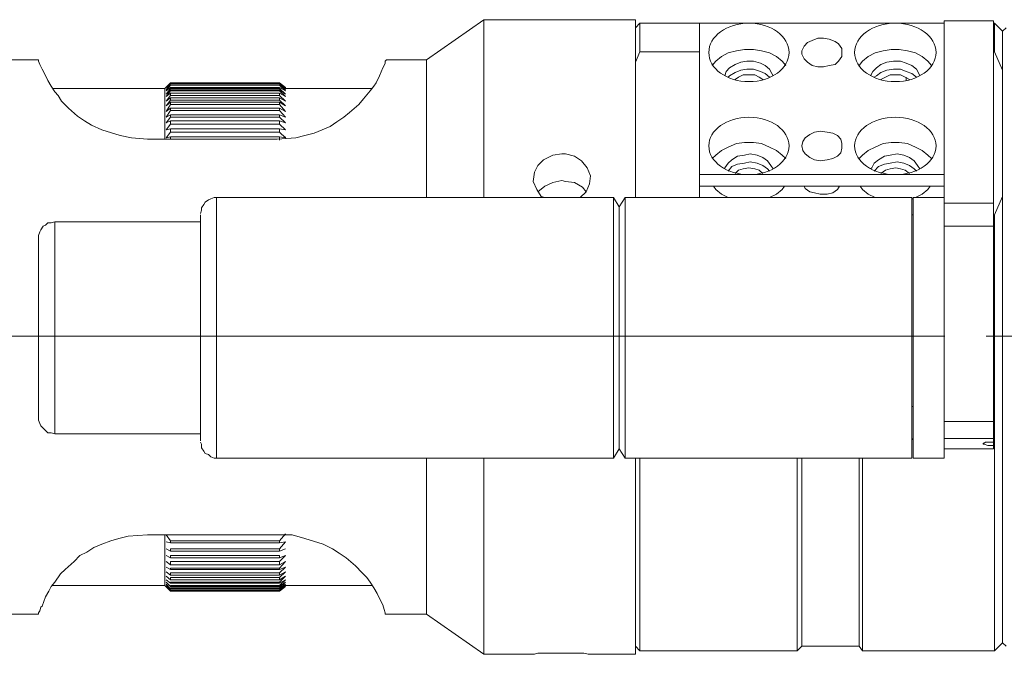
# Model space of a CAD drawing. Units: millimetres. Extents: x 12016 to 12313, y -7569 to -7359.
# Drawn here: x 12123 to 12153, y -7492 to -7472 of the extents above; entities that cross this region are included whole.
import ezdxf

# ---------------------------------------------------------------- set-up
doc = ezdxf.new("R2010")
doc.units = ezdxf.units.MM
doc.header["$LTSCALE"] = 10

msp = doc.modelspace()

# ---------------------------------------------------------------- linework, layer by layer
at = {"color": 7, "lineweight": 0}
for points in [[(12136.77317, -7472.28926), (12135.00928, -7473.52399)], [(12141.42983, -7472.28926), (12136.77317, -7472.28926)], [(12136.77317, -7472.28926), (12136.77317, -7472.32454), (12136.77317, -7472.3951), (12136.77317, -7472.53621), (12136.77317, -7472.7126), (12136.77317, -7472.95954), (12136.77317, -7473.24176), (12136.77317, -7473.59454), (12136.77317, -7473.9826), (12136.77317, -7474.40593), (12136.77317, -7474.89982), (12136.77317, -7475.39371), (12136.77317, -7475.95815), (12136.77317, -7476.55788), (12136.77317, -7477.1576), (12136.77317, -7477.75732)], [(12141.42983, -7472.28926), (12141.42983, -7472.32454), (12141.42983, -7472.3951), (12141.42983, -7472.53621), (12141.42983, -7472.7126), (12141.42983, -7472.95954), (12141.42983, -7473.24176), (12141.42983, -7473.59454), (12141.42983, -7473.9826), (12141.42983, -7474.40593), (12141.42983, -7474.89982), (12141.42983, -7475.39371), (12141.42983, -7475.95815), (12141.42983, -7476.55788), (12141.42983, -7477.1576), (12141.42983, -7477.75732)], [(12150.91956, -7477.93371), (12150.91956, -7472.32454)], [(12152.4365, -7472.32454), (12150.91956, -7472.32454)], [(12152.4365, -7477.93371), (12152.4365, -7472.32454)], [(12141.57094, -7472.3951), (12141.42983, -7472.53621)], [(12146.404, -7472.3951), (12141.57094, -7472.3951)], [(12141.57094, -7472.3951), (12141.57094, -7472.46565), (12141.57094, -7472.60676), (12141.57094, -7472.78315), (12141.57094, -7472.99482), (12141.57094, -7473.27704)], [(12150.91956, -7472.3951), (12143.40539, -7472.3951)], [(12143.40539, -7477.05176), (12143.40539, -7472.3951)], [(12143.40539, -7472.3951), (12150.91956, -7472.3951)], [(12146.43928, -7472.3951), (12146.404, -7472.3951)], [(12150.91956, -7472.3951), (12148.41483, -7472.3951)], [(12152.47178, -7472.3951), (12152.4365, -7472.3951)], [(12152.71872, -7472.64204), (12152.47178, -7472.3951)], [(12152.47178, -7473.27704), (12152.47178, -7472.99482), (12152.47178, -7472.78315), (12152.47178, -7472.60676), (12152.47178, -7472.46565), (12152.47178, -7472.3951)], [(12152.82456, -7472.53621), (12152.71872, -7472.64204)], [(12152.71872, -7472.64204), (12152.71872, -7472.7126), (12152.71872, -7472.81843), (12152.71872, -7472.99482), (12152.71872, -7473.24176), (12152.71872, -7473.48871), (12152.71872, -7473.84149)], [(12152.71872, -7491.4451), (12152.71872, -7491.40982), (12152.71872, -7491.30399), (12152.71872, -7491.16288), (12152.71872, -7490.98649), (12152.71872, -7490.73954), (12152.71872, -7490.42204), (12152.71872, -7490.10454), (12152.71872, -7489.68121), (12152.71872, -7489.25788), (12152.71872, -7488.76399), (12152.71872, -7488.23482), (12152.71872, -7487.70565), (12152.71872, -7487.10593), (12152.71872, -7486.47093), (12152.71872, -7485.83593), (12152.71872, -7485.16565), (12152.71872, -7484.4601), (12152.71872, -7483.78982), (12152.71872, -7483.04899), (12152.71872, -7482.34343), (12152.71872, -7481.63788), (12152.71872, -7480.89704), (12152.71872, -7480.19149), (12152.71872, -7479.48593), (12152.71872, -7478.81565), (12152.71872, -7478.14538), (12152.71872, -7477.51038), (12152.71872, -7476.87538), (12152.71872, -7476.31093), (12152.71872, -7475.74649), (12152.71872, -7475.21732), (12152.71872, -7474.75871), (12152.71872, -7474.33538), (12152.71872, -7473.94732), (12152.71872, -7473.59454), (12152.71872, -7473.31232), (12152.71872, -7473.06538), (12152.71872, -7472.88899), (12152.71872, -7472.74788), (12152.71872, -7472.67732), (12152.71872, -7472.64204)], [(12146.05122, -7473.70038), (12145.94539, -7473.55926), (12145.769, -7473.41815), (12145.55733, -7473.31232), (12145.31039, -7473.24176), (12145.06344, -7473.20649), (12144.78122, -7473.20649), (12144.53428, -7473.24176), (12144.28733, -7473.31232), (12144.07567, -7473.41815), (12143.89928, -7473.55926), (12143.79344, -7473.70038)], [(12150.5315, -7473.70038), (12150.42567, -7473.55926), (12150.24928, -7473.41815), (12150.03761, -7473.31232), (12149.79067, -7473.24176), (12149.54372, -7473.20649), (12149.29678, -7473.20649), (12149.04983, -7473.24176), (12148.80289, -7473.31232), (12148.59122, -7473.41815), (12148.41483, -7473.55926), (12148.309, -7473.70038)], [(12123.08539, -7473.52399), (12121.92122, -7473.52399)], [(12123.08539, -7473.52399), (12123.08539, -7473.55926), (12123.12067, -7473.6651), (12123.19122, -7473.80621), (12123.26178, -7473.94732), (12123.36761, -7474.15899), (12123.47344, -7474.33538), (12123.57928, -7474.51176), (12123.68511, -7474.6176), (12123.79094, -7474.79399), (12124.00261, -7475.00565), (12124.28483, -7475.2526), (12124.4965, -7475.39371), (12124.70817, -7475.53482), (12125.02567, -7475.67593), (12125.59011, -7475.85232), (12125.94289, -7475.92288), (12126.43678, -7475.95815)], [(12130.42317, -7475.95815), (12130.98761, -7475.92288), (12131.26983, -7475.85232), (12131.55206, -7475.78176), (12131.799, -7475.67593), (12132.04594, -7475.5701), (12132.25761, -7475.42899), (12132.46928, -7475.28788), (12132.64567, -7475.14676), (12132.92789, -7474.89982), (12133.069, -7474.72343), (12133.28067, -7474.47649), (12133.3865, -7474.33538), (12133.45706, -7474.22954), (12133.56289, -7474.01788), (12133.66872, -7473.77093), (12133.704, -7473.70038), (12133.73928, -7473.62982), (12133.73928, -7473.55926), (12133.77456, -7473.52399)], [(12135.00928, -7473.52399), (12133.77456, -7473.52399)], [(12135.00928, -7473.52399), (12135.00928, -7473.62982), (12135.00928, -7473.77093), (12135.00928, -7473.94732), (12135.00928, -7474.19426), (12135.00928, -7474.47649), (12135.00928, -7474.82926), (12135.00928, -7475.21732), (12135.00928, -7475.64065), (12135.00928, -7476.13454), (12135.00928, -7476.66371), (12135.00928, -7477.19288), (12135.00928, -7477.75732)], [(12141.57094, -7473.27704), (12141.42983, -7473.59454)], [(12141.57094, -7473.27704), (12143.40539, -7473.27704)], [(12152.4365, -7473.27704), (12152.47178, -7473.27704)], [(12152.71872, -7473.84149), (12152.47178, -7473.27704)], [(12144.1815, -7474.01788), (12144.21678, -7473.87676), (12144.32261, -7473.77093), (12144.499, -7473.6651), (12144.67539, -7473.59454), (12144.85178, -7473.55926), (12145.06344, -7473.55926), (12145.27511, -7473.62982), (12145.41622, -7473.70038), (12145.55733, -7473.80621), (12145.62789, -7473.94732), (12145.66317, -7474.01788)], [(12145.55733, -7474.05315), (12145.41622, -7473.94732), (12145.27511, -7473.87676), (12145.06344, -7473.80621), (12144.85178, -7473.80621), (12144.67539, -7473.84149), (12144.499, -7473.91204), (12144.32261, -7474.01788), (12144.28733, -7474.05315)], [(12148.66178, -7474.01788), (12148.73233, -7473.87676), (12148.83817, -7473.77093), (12148.97928, -7473.6651), (12149.15567, -7473.59454), (12149.36733, -7473.55926), (12149.579, -7473.55926), (12149.75539, -7473.62982), (12149.93178, -7473.70038), (12150.07289, -7473.80621), (12150.14344, -7473.94732), (12150.17872, -7474.01788)], [(12150.07289, -7474.05315), (12149.93178, -7473.94732), (12149.75539, -7473.87676), (12149.579, -7473.80621), (12149.36733, -7473.80621), (12149.15567, -7473.84149), (12148.97928, -7473.91204), (12148.83817, -7474.01788), (12148.76761, -7474.05315)], [(12144.92233, -7473.9826), (12144.74594, -7473.9826), (12144.60483, -7474.05315), (12144.499, -7474.12371)], [(12145.34567, -7474.12371), (12145.23983, -7474.05315), (12145.09872, -7473.9826), (12144.92233, -7473.9826)], [(12149.75539, -7474.05315), (12149.75539, -7474.15899)], [(12126.96594, -7474.40593), (12123.50872, -7474.40593)], [(12127.14233, -7474.22954), (12126.96594, -7474.40593)], [(12126.96594, -7474.40593), (12126.96594, -7474.47649), (12126.96594, -7474.6176), (12126.96594, -7474.79399), (12126.96594, -7475.04093), (12126.96594, -7475.32315), (12126.96594, -7475.64065), (12126.96594, -7475.95815)], [(12127.14233, -7474.22954), (12127.00122, -7474.37065)], [(12127.14233, -7474.22954), (12127.00122, -7474.37065)], [(12127.14233, -7474.22954), (12127.00122, -7474.37065)], [(12127.14233, -7474.22954), (12127.00122, -7474.37065)], [(12127.14233, -7474.26482), (12127.00122, -7474.44121)], [(12127.00122, -7474.44121), (12127.14233, -7474.3001)], [(12127.14233, -7474.3001), (12127.00122, -7474.47649)], [(12127.00122, -7474.47649), (12127.14233, -7474.37065)], [(12127.14233, -7474.40593), (12127.00122, -7474.58232)], [(12127.00122, -7474.58232), (12127.14233, -7474.44121)], [(12130.49372, -7474.22954), (12127.14233, -7474.22954)], [(12127.14233, -7474.26482), (12127.14233, -7474.22954)], [(12127.14233, -7474.22954), (12130.49372, -7474.22954)], [(12130.49372, -7474.22954), (12127.14233, -7474.22954)], [(12130.49372, -7474.22954), (12127.14233, -7474.22954)], [(12130.49372, -7474.22954), (12127.14233, -7474.22954)], [(12130.49372, -7474.26482), (12127.14233, -7474.26482)], [(12130.49372, -7474.3001), (12127.14233, -7474.3001)], [(12127.14233, -7474.3001), (12130.49372, -7474.3001)], [(12127.14233, -7474.40593), (12127.14233, -7474.37065)], [(12127.14233, -7474.37065), (12130.49372, -7474.37065)], [(12130.49372, -7474.40593), (12127.14233, -7474.40593)], [(12127.14233, -7474.47649), (12127.14233, -7474.44121)], [(12127.14233, -7474.44121), (12130.49372, -7474.44121)], [(12130.67011, -7474.40593), (12130.49372, -7474.22954)], [(12130.49372, -7474.22954), (12130.49372, -7474.26482)], [(12130.67011, -7474.37065), (12130.49372, -7474.22954)], [(12130.67011, -7474.37065), (12130.49372, -7474.22954)], [(12130.67011, -7474.37065), (12130.49372, -7474.22954)], [(12130.67011, -7474.37065), (12130.49372, -7474.22954)], [(12130.67011, -7474.44121), (12130.49372, -7474.26482)], [(12130.67011, -7474.47649), (12130.49372, -7474.3001)], [(12130.49372, -7474.3001), (12130.67011, -7474.44121)], [(12130.49372, -7474.37065), (12130.49372, -7474.40593)], [(12130.49372, -7474.37065), (12130.67011, -7474.47649)], [(12130.67011, -7474.58232), (12130.49372, -7474.40593)], [(12130.49372, -7474.44121), (12130.49372, -7474.47649)], [(12130.49372, -7474.44121), (12130.67011, -7474.58232)], [(12130.67011, -7474.40593), (12130.67011, -7474.37065)], [(12133.35122, -7474.40593), (12130.67011, -7474.40593)], [(12127.14233, -7474.47649), (12127.00122, -7474.65288)], [(12127.00122, -7474.65288), (12127.14233, -7474.54704)], [(12127.14233, -7474.6176), (12127.00122, -7474.79399)], [(12127.00122, -7474.79399), (12127.14233, -7474.68815)], [(12127.14233, -7474.75871), (12127.00122, -7474.9351)], [(12130.49372, -7474.47649), (12127.14233, -7474.47649)], [(12127.14233, -7474.6176), (12127.14233, -7474.58232), (12127.14233, -7474.54704)], [(12127.14233, -7474.54704), (12130.49372, -7474.54704)], [(12130.49372, -7474.6176), (12127.14233, -7474.6176)], [(12127.14233, -7474.75871), (12127.14233, -7474.72343), (12127.14233, -7474.68815)], [(12127.14233, -7474.68815), (12130.49372, -7474.68815)], [(12130.49372, -7474.75871), (12127.14233, -7474.75871)], [(12130.67011, -7474.65288), (12130.49372, -7474.47649)], [(12130.49372, -7474.54704), (12130.49372, -7474.58232), (12130.49372, -7474.6176)], [(12130.49372, -7474.54704), (12130.67011, -7474.65288)], [(12130.67011, -7474.79399), (12130.49372, -7474.6176)], [(12130.49372, -7474.68815), (12130.49372, -7474.72343), (12130.49372, -7474.75871)], [(12130.49372, -7474.68815), (12130.67011, -7474.79399)], [(12130.67011, -7474.9351), (12130.49372, -7474.75871)], [(12127.00122, -7474.9351), (12127.14233, -7474.82926)], [(12127.14233, -7474.89982), (12127.00122, -7475.11149)], [(12127.00122, -7475.11149), (12127.14233, -7475.00565)], [(12127.14233, -7474.89982), (12127.14233, -7474.86454), (12127.14233, -7474.82926)], [(12127.14233, -7474.82926), (12130.49372, -7474.82926)], [(12130.49372, -7474.89982), (12127.14233, -7474.89982)], [(12127.14233, -7475.07621), (12127.14233, -7475.04093), (12127.14233, -7475.00565)], [(12127.14233, -7475.00565), (12130.49372, -7475.00565)], [(12130.49372, -7474.82926), (12130.49372, -7474.86454), (12130.49372, -7474.89982)], [(12130.49372, -7474.82926), (12130.67011, -7474.9351)], [(12130.67011, -7475.11149), (12130.49372, -7474.89982)], [(12130.49372, -7475.00565), (12130.49372, -7475.04093), (12130.49372, -7475.07621)], [(12130.49372, -7475.00565), (12130.67011, -7475.11149)], [(12127.14233, -7475.07621), (12127.00122, -7475.28788)], [(12127.00122, -7475.28788), (12127.14233, -7475.21732)], [(12127.14233, -7475.28788), (12127.00122, -7475.46426)], [(12130.49372, -7475.07621), (12127.14233, -7475.07621)], [(12127.14233, -7475.28788), (12127.14233, -7475.2526), (12127.14233, -7475.21732)], [(12127.14233, -7475.21732), (12130.49372, -7475.21732)], [(12130.49372, -7475.28788), (12127.14233, -7475.28788)], [(12130.67011, -7475.28788), (12130.49372, -7475.07621)], [(12130.49372, -7475.21732), (12130.49372, -7475.2526), (12130.49372, -7475.28788)], [(12130.49372, -7475.21732), (12130.67011, -7475.28788)], [(12130.67011, -7475.46426), (12130.49372, -7475.28788)], [(12127.00122, -7475.46426), (12127.14233, -7475.39371)], [(12127.14233, -7475.49954), (12127.00122, -7475.67593)], [(12127.00122, -7475.67593), (12127.14233, -7475.64065)], [(12127.14233, -7475.49954), (12127.14233, -7475.46426), (12127.14233, -7475.42899), (12127.14233, -7475.39371)], [(12127.14233, -7475.39371), (12130.49372, -7475.39371)], [(12130.49372, -7475.49954), (12127.14233, -7475.49954)], [(12127.14233, -7475.74649), (12127.14233, -7475.71121), (12127.14233, -7475.67593), (12127.14233, -7475.64065)], [(12127.14233, -7475.64065), (12130.49372, -7475.64065)], [(12130.49372, -7475.39371), (12130.49372, -7475.42899), (12130.49372, -7475.46426), (12130.49372, -7475.49954)], [(12130.49372, -7475.39371), (12130.67011, -7475.46426)], [(12130.67011, -7475.67593), (12130.49372, -7475.49954)], [(12130.49372, -7475.64065), (12130.49372, -7475.67593), (12130.49372, -7475.71121), (12130.49372, -7475.74649)], [(12130.49372, -7475.64065), (12130.67011, -7475.67593)], [(12126.43678, -7475.95815), (12130.42317, -7475.95815)], [(12127.14233, -7475.74649), (12127.00122, -7475.92288)], [(12127.00122, -7475.92288), (12127.14233, -7475.8876)], [(12130.49372, -7475.74649), (12127.14233, -7475.74649)], [(12127.14233, -7475.95815), (12127.14233, -7475.92288), (12127.14233, -7475.8876)], [(12127.14233, -7475.8876), (12130.49372, -7475.8876)], [(12130.67011, -7475.92288), (12130.49372, -7475.74649)], [(12130.49372, -7475.8876), (12130.49372, -7475.92288), (12130.49372, -7475.95815), (12130.49372, -7475.99343)], [(12130.49372, -7475.8876), (12130.67011, -7475.92288)], [(12130.67011, -7475.92288), (12130.67011, -7475.8876)], [(12143.79344, -7476.55788), (12143.89928, -7476.45204), (12144.07567, -7476.31093), (12144.28733, -7476.2051), (12144.53428, -7476.09926), (12144.78122, -7476.06399), (12145.06344, -7476.06399), (12145.31039, -7476.09926), (12145.55733, -7476.2051), (12145.769, -7476.31093), (12145.94539, -7476.45204), (12146.05122, -7476.55788)], [(12148.309, -7476.55788), (12148.41483, -7476.45204), (12148.59122, -7476.31093), (12148.80289, -7476.2051), (12149.04983, -7476.09926), (12149.29678, -7476.06399), (12149.54372, -7476.06399), (12149.79067, -7476.09926), (12150.03761, -7476.2051), (12150.24928, -7476.31093), (12150.42567, -7476.45204), (12150.5315, -7476.55788)], [(12139.7365, -7477.75732), (12139.91289, -7477.58093), (12140.01872, -7477.33399), (12140.054, -7477.08704), (12139.94817, -7476.8401), (12139.77178, -7476.62843), (12139.56011, -7476.48732), (12139.27789, -7476.41676), (12139.17206, -7476.41676), (12138.88983, -7476.45204), (12138.60761, -7476.59315), (12138.43122, -7476.76954), (12138.32539, -7476.98121), (12138.29011, -7477.26343), (12138.39594, -7477.51038), (12138.53706, -7477.72204), (12138.64289, -7477.75732)], [(12144.1815, -7476.87538), (12144.1815, -7476.8401), (12144.28733, -7476.69899), (12144.39317, -7476.59315), (12144.56956, -7476.48732), (12144.78122, -7476.45204), (12144.95761, -7476.41676), (12145.16928, -7476.45204), (12145.34567, -7476.5226), (12145.48678, -7476.62843), (12145.59261, -7476.76954), (12145.66317, -7476.87538)], [(12148.66178, -7476.87538), (12148.69706, -7476.8401), (12148.76761, -7476.69899), (12148.90872, -7476.59315), (12149.08511, -7476.48732), (12149.2615, -7476.45204), (12149.47317, -7476.41676), (12149.68483, -7476.45204), (12149.86122, -7476.5226), (12150.00233, -7476.62843), (12150.10817, -7476.76954), (12150.17872, -7476.87538)], [(12145.55733, -7476.94593), (12145.48678, -7476.87538), (12145.34567, -7476.76954), (12145.16928, -7476.69899), (12144.95761, -7476.66371), (12144.78122, -7476.69899), (12144.56956, -7476.73426), (12144.39317, -7476.80482), (12144.28733, -7476.94593)], [(12144.92233, -7476.8401), (12144.74594, -7476.87538), (12144.60483, -7476.91065), (12144.499, -7477.01649)], [(12145.34567, -7477.01649), (12145.23983, -7476.91065), (12145.09872, -7476.87538), (12144.92233, -7476.8401)], [(12150.07289, -7476.94593), (12150.00233, -7476.87538), (12149.86122, -7476.76954), (12149.68483, -7476.69899), (12149.47317, -7476.66371), (12149.2615, -7476.69899), (12149.08511, -7476.73426), (12148.90872, -7476.80482), (12148.76761, -7476.94593)], [(12143.40539, -7477.05176), (12150.91956, -7477.05176)], [(12143.40539, -7477.40454), (12143.40539, -7477.05176)], [(12144.32261, -7477.75732), (12144.28733, -7477.75732), (12144.07567, -7477.65149), (12143.89928, -7477.51038), (12143.82872, -7477.40454)], [(12146.01594, -7477.40454), (12145.94539, -7477.51038), (12145.769, -7477.65149), (12145.55733, -7477.75732), (12145.52206, -7477.75732)], [(12146.61567, -7477.40454), (12146.65094, -7477.4751), (12146.79206, -7477.58093), (12146.93317, -7477.61621), (12147.10956, -7477.65149), (12147.32122, -7477.65149), (12147.49761, -7477.61621), (12147.63872, -7477.51038), (12147.70928, -7477.40454)], [(12148.83817, -7477.75732), (12148.80289, -7477.75732), (12148.59122, -7477.65149), (12148.41483, -7477.51038), (12148.34428, -7477.40454)], [(12150.49622, -7477.40454), (12150.42567, -7477.51038), (12150.24928, -7477.65149), (12150.03761, -7477.75732), (12150.00233, -7477.75732)], [(12128.55344, -7477.75732), (12128.48289, -7477.75732), (12128.37706, -7477.7926), (12128.3065, -7477.82788), (12128.20067, -7477.89843), (12128.16539, -7477.96899), (12128.09483, -7478.07482), (12128.09483, -7478.14538), (12128.05956, -7478.25121)], [(12140.75956, -7477.75732), (12128.55344, -7477.75732)], [(12128.55344, -7477.75732), (12128.55344, -7477.7926), (12128.55344, -7477.86315), (12128.55344, -7478.00426), (12128.55344, -7478.18065), (12128.55344, -7478.4276), (12128.55344, -7478.70982), (12128.55344, -7479.02732), (12128.55344, -7479.3801), (12128.55344, -7479.80343), (12128.55344, -7480.22676), (12128.55344, -7480.6501), (12128.55344, -7481.10871), (12128.55344, -7481.6026), (12128.55344, -7482.06121), (12128.55344, -7482.51982), (12128.55344, -7482.97843), (12128.55344, -7483.43704), (12128.55344, -7483.86038), (12128.55344, -7484.24843), (12128.55344, -7484.60121), (12128.55344, -7484.91871), (12128.55344, -7485.16565), (12128.55344, -7485.4126), (12128.55344, -7485.58899), (12128.55344, -7485.69482), (12128.55344, -7485.76538)], [(12140.93594, -7478.03954), (12140.75956, -7477.75732)], [(12140.75956, -7485.76538), (12140.75956, -7485.69482), (12140.75956, -7485.58899), (12140.75956, -7485.4126), (12140.75956, -7485.16565), (12140.75956, -7484.91871), (12140.75956, -7484.60121), (12140.75956, -7484.24843), (12140.75956, -7483.86038), (12140.75956, -7483.43704), (12140.75956, -7482.97843), (12140.75956, -7482.51982), (12140.75956, -7482.06121), (12140.75956, -7481.6026), (12140.75956, -7481.10871), (12140.75956, -7480.6501), (12140.75956, -7480.22676), (12140.75956, -7479.80343), (12140.75956, -7479.3801), (12140.75956, -7479.02732), (12140.75956, -7478.70982), (12140.75956, -7478.4276), (12140.75956, -7478.18065), (12140.75956, -7478.00426), (12140.75956, -7477.86315), (12140.75956, -7477.7926), (12140.75956, -7477.75732)], [(12141.11233, -7477.75732), (12140.93594, -7478.03954)], [(12149.93178, -7477.75732), (12141.11233, -7477.75732)], [(12141.11233, -7485.76538), (12141.11233, -7485.7301), (12141.11233, -7485.62426), (12141.11233, -7485.48315), (12141.11233, -7485.30676), (12141.11233, -7485.05982), (12141.11233, -7484.74232), (12141.11233, -7484.42482), (12141.11233, -7484.03676), (12141.11233, -7483.64871), (12141.11233, -7483.22538), (12141.11233, -7482.76676), (12141.11233, -7482.30815), (12141.11233, -7481.81426), (12141.11233, -7481.35565), (12141.11233, -7480.89704), (12141.11233, -7480.43843), (12141.11233, -7479.97982), (12141.11233, -7479.59176), (12141.11233, -7479.20371), (12141.11233, -7478.85093), (12141.11233, -7478.56871), (12141.11233, -7478.28649), (12141.11233, -7478.07482), (12141.11233, -7477.93371), (12141.11233, -7477.82788), (12141.11233, -7477.75732)], [(12149.93178, -7485.76538), (12149.93178, -7485.69482), (12149.93178, -7485.58899), (12149.93178, -7485.4126), (12149.93178, -7485.16565), (12149.93178, -7484.91871), (12149.93178, -7484.60121), (12149.93178, -7484.24843), (12149.93178, -7483.86038), (12149.93178, -7483.43704), (12149.93178, -7482.97843), (12149.93178, -7482.51982), (12149.93178, -7482.06121), (12149.93178, -7481.6026), (12149.93178, -7481.10871), (12149.93178, -7480.6501), (12149.93178, -7480.22676), (12149.93178, -7479.80343), (12149.93178, -7479.3801), (12149.93178, -7479.02732), (12149.93178, -7478.70982), (12149.93178, -7478.4276), (12149.93178, -7478.18065), (12149.93178, -7478.00426), (12149.93178, -7477.86315), (12149.93178, -7477.7926), (12149.93178, -7477.75732)], [(12150.91956, -7477.75732), (12149.96706, -7477.75732)], [(12149.96706, -7485.76538), (12149.96706, -7485.69482), (12149.96706, -7485.58899), (12149.96706, -7485.4126), (12149.96706, -7485.16565), (12149.96706, -7484.91871), (12149.96706, -7484.60121), (12149.96706, -7484.24843), (12149.96706, -7483.86038), (12149.96706, -7483.43704), (12149.96706, -7482.97843), (12149.96706, -7482.51982), (12149.96706, -7482.06121), (12149.96706, -7481.6026), (12149.96706, -7481.10871), (12149.96706, -7480.6501), (12149.96706, -7480.22676), (12149.96706, -7479.80343), (12149.96706, -7479.3801), (12149.96706, -7479.02732), (12149.96706, -7478.70982), (12149.96706, -7478.4276), (12149.96706, -7478.18065), (12149.96706, -7478.00426), (12149.96706, -7477.86315), (12149.96706, -7477.7926), (12149.96706, -7477.75732)], [(12152.47178, -7478.28649), (12152.71872, -7477.72204)], [(12152.71872, -7477.72204), (12152.71872, -7478.35704), (12152.71872, -7479.02732), (12152.71872, -7479.73288), (12152.71872, -7480.43843), (12152.71872, -7481.14399), (12152.71872, -7481.84954), (12152.71872, -7482.5551), (12152.71872, -7483.26065), (12152.71872, -7483.96621), (12152.71872, -7484.67176), (12152.71872, -7485.34204), (12152.71872, -7486.01232), (12152.71872, -7486.64732), (12152.71872, -7487.24704), (12152.71872, -7487.81149), (12152.71872, -7488.37593), (12152.71872, -7488.86982), (12152.71872, -7489.36371), (12152.71872, -7489.78704), (12152.71872, -7490.1751), (12152.71872, -7490.4926), (12152.71872, -7490.77482), (12152.71872, -7491.02176), (12152.71872, -7491.19815), (12152.71872, -7491.33926), (12152.71872, -7491.40982), (12152.71872, -7491.4451)], [(12140.93594, -7485.48315), (12140.93594, -7485.44788), (12140.93594, -7485.4126), (12140.93594, -7485.30676), (12140.93594, -7485.13038), (12140.93594, -7484.91871), (12140.93594, -7484.67176), (12140.93594, -7484.35426), (12140.93594, -7484.00149), (12140.93594, -7483.64871), (12140.93594, -7483.26065), (12140.93594, -7482.83732), (12140.93594, -7482.37871), (12140.93594, -7481.95538), (12140.93594, -7481.49676), (12140.93594, -7481.03815), (12140.93594, -7480.61482), (12140.93594, -7480.19149), (12140.93594, -7479.80343), (12140.93594, -7479.45065), (12140.93594, -7479.09788), (12140.93594, -7478.81565), (12140.93594, -7478.56871), (12140.93594, -7478.35704), (12140.93594, -7478.21593), (12140.93594, -7478.1101), (12140.93594, -7478.03954)], [(12149.96706, -7477.7926), (12149.93178, -7477.7926)], [(12150.91956, -7477.93371), (12150.91956, -7478.63926)], [(12150.91956, -7477.93371), (12152.4365, -7477.93371)], [(12152.4365, -7478.63926), (12152.4365, -7477.93371)], [(12128.05956, -7485.23621), (12128.05956, -7485.13038), (12128.05956, -7484.88343), (12128.05956, -7484.53065), (12128.05956, -7484.03676), (12128.05956, -7483.5076), (12128.05956, -7482.8726), (12128.05956, -7482.20232), (12128.05956, -7481.49676), (12128.05956, -7480.82649), (12128.05956, -7480.19149), (12128.05956, -7479.62704), (12128.05956, -7479.09788), (12128.05956, -7478.70982), (12128.05956, -7478.4276), (12128.05956, -7478.28649)], [(12149.96706, -7478.28649), (12149.93178, -7478.28649)], [(12152.47178, -7478.28649), (12152.4365, -7478.28649)], [(12152.47178, -7491.69204), (12152.47178, -7491.65676), (12152.47178, -7491.55093), (12152.47178, -7491.40982), (12152.47178, -7491.19815), (12152.47178, -7490.95121), (12152.47178, -7490.63371), (12152.47178, -7490.28093), (12152.47178, -7489.89288), (12152.47178, -7489.43426), (12152.47178, -7488.94038), (12152.47178, -7488.41121), (12152.47178, -7487.88204), (12152.47178, -7487.28232), (12152.47178, -7486.64732), (12152.47178, -7486.01232), (12152.47178, -7485.34204), (12152.47178, -7484.63649), (12152.47178, -7483.93093), (12152.47178, -7483.22538), (12152.47178, -7482.51982), (12152.47178, -7481.77899), (12152.47178, -7481.07343), (12152.47178, -7480.36788), (12152.47178, -7479.66232), (12152.47178, -7478.95676), (12152.47178, -7478.28649)], [(12123.57928, -7478.49815), (12123.47344, -7478.53343), (12123.36761, -7478.53343), (12123.29706, -7478.60399), (12123.2265, -7478.63926), (12123.15594, -7478.7451), (12123.12067, -7478.81565), (12123.08539, -7478.92149), (12123.08539, -7479.02732)], [(12128.05956, -7478.49815), (12123.57928, -7478.49815)], [(12123.57928, -7478.49815), (12123.57928, -7478.53343), (12123.57928, -7478.56871), (12123.57928, -7478.67454), (12123.57928, -7478.85093), (12123.57928, -7479.0626), (12123.57928, -7479.30954), (12123.57928, -7479.59176), (12123.57928, -7479.94454), (12123.57928, -7480.29732), (12123.57928, -7480.68538), (12123.57928, -7481.10871), (12123.57928, -7481.53204), (12123.57928, -7481.95538), (12123.57928, -7482.37871), (12123.57928, -7482.80204), (12123.57928, -7483.1901), (12123.57928, -7483.54288), (12123.57928, -7483.89565), (12123.57928, -7484.17788), (12123.57928, -7484.4601), (12123.57928, -7484.67176), (12123.57928, -7484.84815), (12123.57928, -7484.95399), (12123.57928, -7484.98926)], [(12150.91956, -7484.63649), (12150.91956, -7478.63926)], [(12152.4365, -7478.63926), (12150.91956, -7478.63926)], [(12152.4365, -7484.63649), (12152.4365, -7478.63926)], [(12123.08539, -7479.02732), (12123.08539, -7479.16843), (12123.08539, -7479.3801), (12123.08539, -7479.6976), (12123.08539, -7480.08565), (12123.08539, -7480.54426), (12123.08539, -7481.03815), (12123.08539, -7481.56732), (12123.08539, -7482.09649), (12123.08539, -7482.62565), (12123.08539, -7483.11954), (12123.08539, -7483.57815), (12123.08539, -7483.93093), (12123.08539, -7484.21315), (12123.08539, -7484.42482), (12123.08539, -7484.49538)], [(12149.93178, -7484.21315), (12149.93178, -7484.17788), (12149.96706, -7484.17788)], [(12123.08539, -7484.49538), (12123.08539, -7484.60121), (12123.12067, -7484.70704), (12123.15594, -7484.7776), (12123.2265, -7484.84815), (12123.29706, -7484.91871), (12123.36761, -7484.98926), (12123.47344, -7484.98926), (12123.57928, -7485.02454)], [(12150.91956, -7484.63649), (12150.91956, -7485.16565)], [(12150.91956, -7484.63649), (12152.4365, -7484.63649)], [(12152.4365, -7485.16565), (12152.4365, -7484.63649)], [(12123.57928, -7484.98926), (12123.57928, -7485.02454)], [(12123.57928, -7485.02454), (12128.05956, -7485.02454)], [(12128.05956, -7485.27149), (12128.09483, -7485.34204), (12128.09483, -7485.44788), (12128.16539, -7485.55371), (12128.20067, -7485.62426), (12128.3065, -7485.65954), (12128.37706, -7485.7301), (12128.48289, -7485.76538), (12128.55344, -7485.76538)], [(12149.96706, -7485.20093), (12149.93178, -7485.16565)], [(12152.4365, -7485.16565), (12150.91956, -7485.16565)], [(12150.91956, -7485.48315), (12150.91956, -7485.16565)], [(12150.91956, -7485.76538), (12150.91956, -7485.69482), (12150.91956, -7485.58899), (12150.91956, -7485.4126), (12150.91956, -7485.16565)], [(12152.4365, -7485.37732), (12152.26011, -7485.37732), (12152.15428, -7485.34204), (12152.119, -7485.34204), (12152.119, -7485.30676), (12152.15428, -7485.30676), (12152.18956, -7485.27149), (12152.29539, -7485.27149), (12152.4365, -7485.27149)], [(12152.4365, -7485.27149), (12152.4365, -7485.16565)], [(12152.4365, -7485.37732), (12152.4365, -7485.27149)], [(12140.75956, -7485.76538), (12140.93594, -7485.48315)], [(12140.93594, -7485.48315), (12141.11233, -7485.76538)], [(12150.91956, -7485.48315), (12152.4365, -7485.48315)], [(12152.4365, -7485.48315), (12152.4365, -7485.37732)], [(12128.55344, -7485.76538), (12140.75956, -7485.76538)], [(12135.00928, -7485.76538), (12135.00928, -7486.29454), (12135.00928, -7486.89426), (12135.00928, -7487.42343), (12135.00928, -7487.9526), (12135.00928, -7488.41121), (12135.00928, -7488.86982), (12135.00928, -7489.25788), (12135.00928, -7489.57538), (12135.00928, -7489.89288), (12135.00928, -7490.13982), (12135.00928, -7490.31621), (12135.00928, -7490.45732), (12135.00928, -7490.52788), (12135.00928, -7490.56315)], [(12136.77317, -7485.76538), (12136.77317, -7486.25926), (12136.77317, -7486.92954), (12136.77317, -7487.52926), (12136.77317, -7488.12899), (12136.77317, -7488.65815), (12136.77317, -7489.18732), (12136.77317, -7489.64593), (12136.77317, -7490.10454), (12136.77317, -7490.4926), (12136.77317, -7490.8101), (12136.77317, -7491.1276), (12136.77317, -7491.33926), (12136.77317, -7491.55093), (12136.77317, -7491.69204), (12136.77317, -7491.7626), (12136.77317, -7491.79788)], [(12141.11233, -7485.76538), (12149.93178, -7485.76538)], [(12141.42983, -7485.76538), (12141.42983, -7486.25926), (12141.42983, -7486.92954), (12141.42983, -7487.52926), (12141.42983, -7488.12899), (12141.42983, -7488.65815), (12141.42983, -7489.18732), (12141.42983, -7489.64593), (12141.42983, -7490.10454), (12141.42983, -7490.4926), (12141.42983, -7490.8101), (12141.42983, -7491.1276), (12141.42983, -7491.33926), (12141.42983, -7491.55093), (12141.42983, -7491.69204), (12141.42983, -7491.7626), (12141.42983, -7491.79788)], [(12141.57094, -7485.76538), (12141.57094, -7486.01232), (12141.57094, -7486.64732), (12141.57094, -7487.28232), (12141.57094, -7487.88204), (12141.57094, -7488.41121), (12141.57094, -7488.94038), (12141.57094, -7489.43426), (12141.57094, -7489.89288), (12141.57094, -7490.28093), (12141.57094, -7490.63371), (12141.57094, -7490.95121), (12141.57094, -7491.19815), (12141.57094, -7491.40982), (12141.57094, -7491.55093), (12141.57094, -7491.65676), (12141.57094, -7491.69204)], [(12146.404, -7491.69204), (12146.404, -7491.65676), (12146.404, -7491.55093), (12146.404, -7491.40982), (12146.404, -7491.19815), (12146.404, -7490.95121), (12146.404, -7490.63371), (12146.404, -7490.28093), (12146.404, -7489.89288), (12146.404, -7489.43426), (12146.404, -7488.94038), (12146.404, -7488.41121), (12146.404, -7487.88204), (12146.404, -7487.28232), (12146.404, -7486.64732), (12146.404, -7486.01232), (12146.404, -7485.76538)], [(12146.54511, -7485.76538), (12146.54511, -7486.40038), (12146.54511, -7487.03538), (12146.54511, -7487.6351), (12146.54511, -7488.19954), (12146.54511, -7488.72871), (12146.54511, -7489.2226), (12146.54511, -7489.68121), (12146.54511, -7490.06926), (12146.54511, -7490.45732), (12146.54511, -7490.77482), (12146.54511, -7491.02176), (12146.54511, -7491.23343), (12146.54511, -7491.40982), (12146.54511, -7491.51565), (12146.54511, -7491.55093)], [(12148.309, -7491.55093), (12148.309, -7491.51565), (12148.309, -7491.40982), (12148.309, -7491.23343), (12148.309, -7491.02176), (12148.309, -7490.77482), (12148.309, -7490.45732), (12148.309, -7490.06926), (12148.309, -7489.68121), (12148.309, -7489.2226), (12148.309, -7488.72871), (12148.309, -7488.19954), (12148.309, -7487.6351), (12148.309, -7487.03538), (12148.309, -7486.40038), (12148.309, -7485.76538)], [(12148.41483, -7485.76538), (12148.41483, -7486.01232), (12148.41483, -7486.64732), (12148.41483, -7487.28232), (12148.41483, -7487.88204), (12148.41483, -7488.41121), (12148.41483, -7488.94038), (12148.41483, -7489.43426), (12148.41483, -7489.89288), (12148.41483, -7490.28093), (12148.41483, -7490.63371), (12148.41483, -7490.95121), (12148.41483, -7491.19815), (12148.41483, -7491.40982), (12148.41483, -7491.55093), (12148.41483, -7491.65676), (12148.41483, -7491.69204)], [(12149.96706, -7485.76538), (12150.91956, -7485.76538)], [(12126.43678, -7488.12899), (12125.83706, -7488.16426), (12125.55483, -7488.23482), (12125.30789, -7488.30538), (12125.02567, -7488.41121), (12124.77872, -7488.51704), (12124.56706, -7488.65815), (12124.35539, -7488.76399), (12124.179, -7488.94038), (12123.89678, -7489.18732), (12123.75567, -7489.32843), (12123.57928, -7489.57538), (12123.47344, -7489.71649), (12123.40289, -7489.8576), (12123.29706, -7490.03399), (12123.19122, -7490.31621), (12123.15594, -7490.35149), (12123.12067, -7490.45732), (12123.08539, -7490.52788), (12123.08539, -7490.56315)], [(12126.43678, -7488.12899), (12130.42317, -7488.12899)], [(12126.96594, -7488.12899), (12126.96594, -7488.34065), (12126.96594, -7488.65815), (12126.96594, -7488.97565), (12126.96594, -7489.2226), (12126.96594, -7489.43426), (12126.96594, -7489.57538), (12126.96594, -7489.64593), (12126.96594, -7489.68121)], [(12127.00122, -7488.12899), (12127.14233, -7488.30538)], [(12127.00122, -7488.34065), (12127.14233, -7488.37593)], [(12127.0365, -7488.12899), (12127.14233, -7488.12899)], [(12127.14233, -7488.12899), (12130.49372, -7488.12899)], [(12127.14233, -7488.37593), (12127.14233, -7488.34065), (12127.14233, -7488.30538)], [(12127.14233, -7488.30538), (12130.49372, -7488.30538)], [(12127.14233, -7488.37593), (12130.49372, -7488.37593)], [(12133.77456, -7490.56315), (12133.73928, -7490.56315), (12133.73928, -7490.52788), (12133.704, -7490.42204), (12133.66872, -7490.28093), (12133.59817, -7490.13982), (12133.49233, -7489.92815), (12133.3865, -7489.75176), (12133.28067, -7489.57538), (12133.17483, -7489.43426), (12133.03372, -7489.29315), (12132.82206, -7489.08149), (12132.53983, -7488.83454), (12132.32817, -7488.69343), (12132.1165, -7488.55232), (12131.83428, -7488.41121), (12131.26983, -7488.23482), (12130.88178, -7488.12899), (12130.42317, -7488.12899)], [(12130.49372, -7488.30538), (12130.67011, -7488.09371)], [(12130.49372, -7488.30538), (12130.49372, -7488.34065), (12130.49372, -7488.37593)], [(12130.49372, -7488.55232), (12130.67011, -7488.34065)], [(12130.49372, -7488.37593), (12130.67011, -7488.34065)], [(12127.00122, -7488.55232), (12127.14233, -7488.62288)], [(12127.14233, -7488.62288), (12127.14233, -7488.5876), (12127.14233, -7488.55232)], [(12127.14233, -7488.55232), (12130.49372, -7488.55232)], [(12127.14233, -7488.62288), (12130.49372, -7488.62288)], [(12130.49372, -7488.62288), (12130.67011, -7488.55232)], [(12130.49372, -7488.55232), (12130.49372, -7488.5876), (12130.49372, -7488.62288)], [(12127.00122, -7488.76399), (12127.14233, -7488.83454)], [(12127.00122, -7488.94038), (12127.14233, -7489.04621)], [(12127.14233, -7488.83454), (12127.14233, -7488.79926), (12127.14233, -7488.76399)], [(12127.14233, -7488.76399), (12130.49372, -7488.76399)], [(12127.14233, -7488.83454), (12130.49372, -7488.83454)], [(12127.14233, -7489.04621), (12127.14233, -7489.01093), (12127.14233, -7488.97565), (12127.14233, -7488.94038)], [(12127.14233, -7488.94038), (12130.49372, -7488.94038)], [(12130.49372, -7488.94038), (12130.67011, -7488.76399)], [(12130.49372, -7488.83454), (12130.67011, -7488.76399)], [(12130.49372, -7488.76399), (12130.49372, -7488.79926), (12130.49372, -7488.83454)], [(12130.49372, -7489.15204), (12130.67011, -7488.94038)], [(12130.49372, -7489.04621), (12130.67011, -7488.94038)], [(12130.49372, -7488.94038), (12130.49372, -7488.97565), (12130.49372, -7489.01093), (12130.49372, -7489.04621)], [(12127.00122, -7489.11676), (12127.14233, -7489.18732)], [(12127.00122, -7489.25788), (12127.14233, -7489.36371)], [(12127.14233, -7489.04621), (12130.49372, -7489.04621)], [(12127.14233, -7489.18732), (12127.14233, -7489.15204)], [(12127.14233, -7489.15204), (12130.49372, -7489.15204)], [(12127.14233, -7489.18732), (12130.49372, -7489.18732)], [(12127.14233, -7489.36371), (12127.14233, -7489.32843), (12127.14233, -7489.29315)], [(12127.14233, -7489.29315), (12130.49372, -7489.29315)], [(12130.49372, -7489.29315), (12130.67011, -7489.11676)], [(12130.49372, -7489.18732), (12130.67011, -7489.11676)], [(12130.49372, -7489.15204), (12130.49372, -7489.18732)], [(12130.49372, -7489.43426), (12130.67011, -7489.25788)], [(12130.49372, -7489.36371), (12130.67011, -7489.25788)], [(12130.49372, -7489.29315), (12130.49372, -7489.32843), (12130.49372, -7489.36371)], [(12127.00122, -7489.39899), (12127.14233, -7489.50482)], [(12127.00122, -7489.50482), (12127.14233, -7489.61065)], [(12127.00122, -7489.57538), (12127.14233, -7489.71649)], [(12127.14233, -7489.36371), (12130.49372, -7489.36371)], [(12127.14233, -7489.50482), (12127.14233, -7489.46954), (12127.14233, -7489.43426)], [(12127.14233, -7489.43426), (12130.49372, -7489.43426)], [(12127.14233, -7489.50482), (12130.49372, -7489.50482)], [(12127.14233, -7489.61065), (12127.14233, -7489.57538)], [(12127.14233, -7489.57538), (12130.49372, -7489.57538)], [(12130.49372, -7489.57538), (12130.67011, -7489.39899)], [(12130.49372, -7489.50482), (12130.67011, -7489.39899)], [(12130.49372, -7489.43426), (12130.49372, -7489.46954), (12130.49372, -7489.50482)], [(12130.49372, -7489.68121), (12130.67011, -7489.50482)], [(12130.49372, -7489.61065), (12130.67011, -7489.50482)], [(12130.49372, -7489.75176), (12130.67011, -7489.57538)], [(12130.49372, -7489.71649), (12130.67011, -7489.57538)], [(12130.49372, -7489.57538), (12130.49372, -7489.61065)], [(12123.50872, -7489.68121), (12126.96594, -7489.68121)], [(12126.96594, -7489.68121), (12127.14233, -7489.8576)], [(12127.00122, -7489.64593), (12127.14233, -7489.78704)], [(12127.00122, -7489.68121), (12127.14233, -7489.82232)], [(12127.00122, -7489.71649), (12127.14233, -7489.8576)], [(12127.14233, -7489.61065), (12130.49372, -7489.61065)], [(12127.14233, -7489.71649), (12127.14233, -7489.68121)], [(12127.14233, -7489.68121), (12130.49372, -7489.68121)], [(12127.14233, -7489.71649), (12130.49372, -7489.71649)], [(12127.14233, -7489.78704), (12127.14233, -7489.75176)], [(12127.14233, -7489.75176), (12130.49372, -7489.75176)], [(12127.14233, -7489.78704), (12130.49372, -7489.78704)], [(12127.14233, -7489.82232), (12130.49372, -7489.82232)], [(12127.14233, -7489.82232), (12130.49372, -7489.82232)], [(12127.14233, -7489.8576), (12130.49372, -7489.8576)], [(12127.14233, -7489.8576), (12130.49372, -7489.8576)], [(12127.14233, -7489.8576), (12130.49372, -7489.8576)], [(12127.14233, -7489.8576), (12130.49372, -7489.8576)], [(12130.49372, -7489.82232), (12130.67011, -7489.64593)], [(12130.49372, -7489.78704), (12130.67011, -7489.64593)], [(12130.49372, -7489.8576), (12130.67011, -7489.68121)], [(12130.49372, -7489.8576), (12130.67011, -7489.68121)], [(12130.49372, -7489.82232), (12130.67011, -7489.68121)], [(12130.49372, -7489.68121), (12130.49372, -7489.71649)], [(12130.49372, -7489.8576), (12130.67011, -7489.71649)], [(12130.49372, -7489.75176), (12130.49372, -7489.78704)], [(12130.67011, -7489.68121), (12133.35122, -7489.68121)], [(12121.92122, -7490.56315), (12123.08539, -7490.56315)], [(12133.77456, -7490.56315), (12135.00928, -7490.56315)], [(12135.00928, -7490.56315), (12136.77317, -7491.79788)], [(12141.42983, -7491.55093), (12141.57094, -7491.69204)], [(12141.57094, -7491.69204), (12146.404, -7491.69204)], [(12146.404, -7491.69204), (12146.54511, -7491.55093)], [(12146.54511, -7491.55093), (12148.309, -7491.55093)], [(12148.309, -7491.55093), (12148.41483, -7491.69204)], [(12148.41483, -7491.69204), (12152.47178, -7491.69204)], [(12152.47178, -7491.69204), (12152.71872, -7491.4451)], [(12152.71872, -7491.4451), (12152.82456, -7491.55093)], [(12136.77317, -7491.79788), (12138.29011, -7491.79788)], [(12140.054, -7491.79788), (12139.98344, -7491.79788), (12139.84233, -7491.7626), (12139.63067, -7491.7626), (12139.34844, -7491.7626), (12139.17206, -7491.7626), (12138.88983, -7491.7626), (12138.60761, -7491.7626), (12138.43122, -7491.7626), (12138.32539, -7491.79788), (12138.29011, -7491.79788)], [(12140.054, -7491.79788), (12141.42983, -7491.79788)]]:
    msp.add_lwpolyline(points, dxfattribs=at)
for points in [[(12147.77983, -7473.31232), (12147.77983, -7473.41815), (12147.674, -7473.55926), (12147.56817, -7473.6651), (12147.39178, -7473.70038), (12147.21539, -7473.73565), (12147.039, -7473.73565), (12146.86261, -7473.70038), (12146.7215, -7473.59454), (12146.61567, -7473.48871), (12146.54511, -7473.3476), (12146.54511, -7473.24176), (12146.61567, -7473.10065), (12146.7215, -7472.99482), (12146.86261, -7472.92426), (12147.039, -7472.85371), (12147.21539, -7472.85371), (12147.39178, -7472.88899), (12147.56817, -7472.95954), (12147.674, -7473.0301), (12147.77983, -7473.17121)], [(12146.54511, -7476.16982), (12146.58039, -7476.02871), (12146.65094, -7475.92288), (12146.79206, -7475.81704), (12146.93317, -7475.74649), (12147.10956, -7475.71121), (12147.32122, -7475.74649), (12147.49761, -7475.78176), (12147.63872, -7475.85232), (12147.74456, -7475.95815), (12147.77983, -7476.09926), (12147.77983, -7476.24038), (12147.74456, -7476.38149), (12147.63872, -7476.48732), (12147.49761, -7476.55788), (12147.32122, -7476.59315), (12147.10956, -7476.62843), (12146.93317, -7476.59315), (12146.79206, -7476.5226), (12146.65094, -7476.41676), (12146.58039, -7476.31093)]]:
    msp.add_lwpolyline(points, close=True, dxfattribs=at)
at = {"color": 142, "lineweight": 0, "true_color": 0x0080c0}
for points in [[(12149.43789, -7473.9826), (12149.2615, -7473.9826), (12149.12039, -7474.05315), (12148.97928, -7474.12371)], [(12149.86122, -7474.12371), (12149.72011, -7474.05315), (12149.579, -7473.9826), (12149.43789, -7473.9826)], [(12149.43789, -7476.8401), (12149.2615, -7476.87538), (12149.12039, -7476.91065), (12148.97928, -7477.01649)], [(12149.86122, -7477.01649), (12149.72011, -7476.91065), (12149.579, -7476.87538), (12149.43789, -7476.8401)], [(12139.91289, -7477.58093), (12139.80706, -7477.43982), (12139.56011, -7477.29871), (12139.27789, -7477.26343), (12139.17206, -7477.22815), (12138.88983, -7477.29871), (12138.64289, -7477.40454), (12138.43122, -7477.58093)], [(12150.91956, -7477.40454), (12143.40539, -7477.40454)], [(12143.40539, -7477.40454), (12143.40539, -7477.75732)], [(12149.96706, -7478.28649), (12149.93178, -7478.28649)]]:
    msp.add_lwpolyline(points, dxfattribs=at)
at = {"color": 5, "lineweight": 0, "true_color": 0x0000ff}
for points in [[(12150.94055, -7482.02124), (12120.46055, -7482.02124)], [(12153.48055, -7482.02124), (12152.21055, -7482.02124)]]:
    msp.add_lwpolyline(points, dxfattribs=at)
at = {"color": 7, "lineweight": 0}
for centre, major_axis, ratio in [((12144.92233, -7473.29468), (-1.23472, 0), 0.728571), ((12149.42025, -7473.29468), (-1.25236, 0), 0.71831), ((12144.92233, -7476.16982), (-1.23472, 0), 0.714286), ((12149.42025, -7476.16982), (-1.25236, 0), 0.704225)]:
    msp.add_ellipse(centre, major_axis=major_axis, ratio=ratio, start_param=0, end_param=6.283185, dxfattribs=at)

doc.saveas('drawing.dxf')
